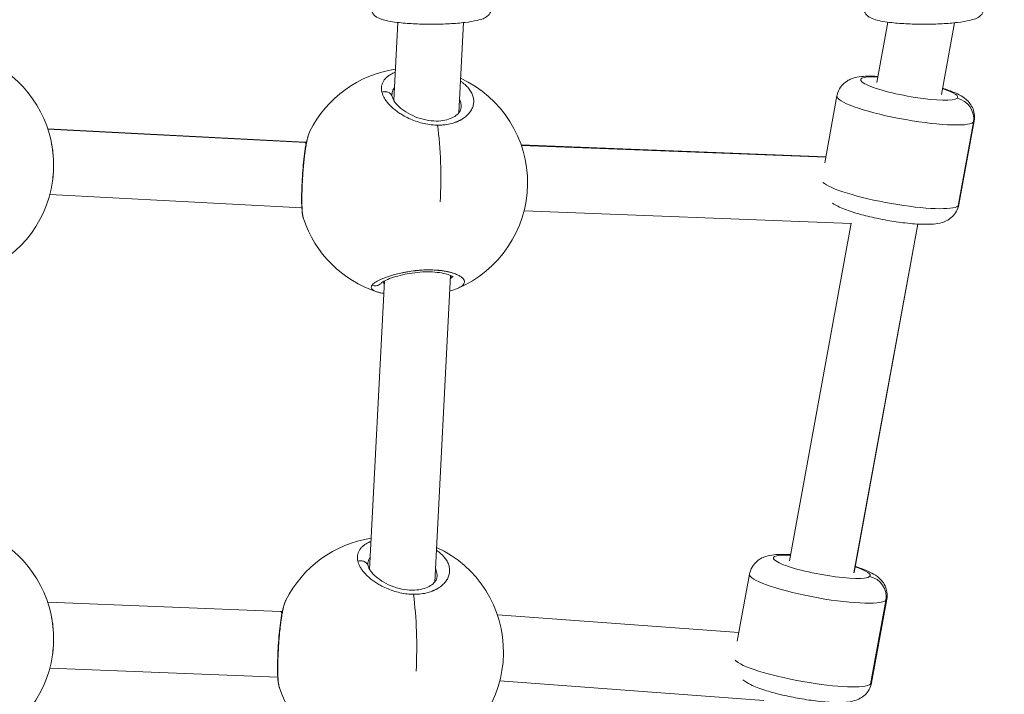
# Model space of a CAD drawing. Units: millimetres. Extents: x -363 to 20740, y 68 to 4504.
# Drawn here: x 2965 to 3205, y 1457 to 1621 of the extents above; entities that cross this region are included whole.
import ezdxf

# ---------------------------------------------------------------- set-up
doc = ezdxf.new("R2010")
doc.units = ezdxf.units.MM
doc.styles.get("Standard").update_dxf_attribs({"font": 'arial.ttf'})
doc.dimstyles.new('ISO-25', dxfattribs={"dimtxt": 2.5, "dimasz": 2.5, "dimexe": 1.25, "dimexo": 0.625, "dimtad": 1, "dimtxsty": 'Standard', "dimcen": 2.5, "dimadec": 0, "dimazin": 0, "dimtfac": 1, "dimtmove": 0, "dimatfit": 3, "dimfxl": 1, "dimarcsym": 0})

# ---------------------------------------------------------------- blocks, each defined once
blk = doc.blocks.new('*D3')
at = {"color": 0, "lineweight": -2, "transparency": 16777216}
for p, q in [((20.05, 4181.01), (20.05, 4242.26)), ((5870.22, 4181.01), (5870.22, 4242.26)), ((140.05, 4241.01), (5750.22, 4241.01))]:
    blk.add_line(p, q, dxfattribs=at)
at = {"color": 0, "transparency": 16777216}
for points in [[(140.05, 4261.01), (140.05, 4221.01), (20.05, 4241.01)], [(5750.22, 4261.01), (5750.22, 4221.01), (5870.22, 4241.01)]]:
    blk.add_solid(points, dxfattribs=at)
at = {"layer": 'Defpoints', "color": 0, "transparency": 16777216}
for p in [(5870.22, 4241.01), (20.05, 748.67), (5870.22, 748.67)]:
    blk.add_point(p, dxfattribs=at)
at = {"color": 0, "transparency": 16777216, "insert": (2945.14, 4373.12), "char_height": 200, "attachment_point": 5}
blk.add_mtext('585', dxfattribs=at)
blk = doc.blocks.new('*D4')
at = {"color": 0, "lineweight": -2, "transparency": 16777216}
for p, q in [((-39.82, 4148.46), (-101.07, 4148.46)), ((-99.82, 4028.46), (-99.82, 447.47)), ((-39.82, 327.47), (-101.07, 327.47))]:
    blk.add_line(p, q, dxfattribs=at)
at = {"color": 0, "transparency": 16777216}
for points in [[(-119.82, 4028.46), (-79.82, 4028.46), (-99.82, 4148.46)], [(-119.82, 447.47), (-79.82, 447.47), (-99.82, 327.47)]]:
    blk.add_solid(points, dxfattribs=at)
at = {"layer": 'Defpoints', "color": 0, "transparency": 16777216}
for p in [(2945.13, 4148.46), (-99.82, 327.47), (3945.14, 327.47)]:
    blk.add_point(p, dxfattribs=at)
at = {"color": 0, "transparency": 16777216, "insert": (-232.01, 2237.97), "char_height": 200, "attachment_point": 5, "rotation": 90}
blk.add_mtext('380', dxfattribs=at)

msp = doc.modelspace()

# ---------------------------------------------------------------- linework, layer by layer
at = {"color": 0, "linetype": 'Continuous', "lineweight": 0}
for p, q in [((3055.975, 1601.77), (3056.95, 1620.749)), ((3056.95, 1620.749), (3055.976, 1601.77)), ((3071.839, 1598.704), (3072.968, 1620.708)), ((3176.391, 1620.82), (3173.7, 1606.095)), ((3189.418, 1603.158), (3192.618, 1620.671)), ((3192.628, 1620.672), (3189.439, 1603.218)), ((3163.959, 1602.856), (3160.974, 1586.523)), ((3193.466, 1576.023), (3197.194, 1596.42)), ((3197.405, 1596.744), (3193.677, 1576.347)), ((3034.335, 1591.547), (2971.696, 1594.855)), ((2971.727, 1594.762), (3034.449, 1591.45)), ((3034.719, 1591.543), (3034.334, 1591.547)), ((3034.449, 1591.45), (3034.699, 1591.447)), ((3161.247, 1588.017), (3087.048, 1590.888)), ((3087.081, 1590.791), (3161.229, 1587.922)), ((3033.598, 1575.563), (2972.198, 1578.806)), ((3033.653, 1575.56), (3033.653, 1575.56)), ((3167.426, 1571.766), (3087.745, 1574.85)), ((3167.434, 1571.812), (3152.4, 1489.54)), ((3168.118, 1486.604), (3183.653, 1571.61)), ((3183.663, 1571.61), (3168.139, 1486.664)), ((3053.716, 1557.756), (3050.106, 1487.429)), ((3050.106, 1487.43), (3053.716, 1557.756)), ((3065.969, 1484.363), (3069.805, 1559.075)), ((3142.659, 1486.302), (3139.675, 1469.976)), ((3176.105, 1480.19), (3172.378, 1459.793)), ((3028.413, 1477.207), (2971.691, 1479.433)), ((3172.166, 1459.469), (3175.894, 1479.866)), ((3028.849, 1477.202), (3028.41, 1477.207)), ((3140.051, 1472.03), (3081.229, 1476.4)), ((3027.729, 1461.221), (2972.207, 1463.4)), ((3027.784, 1461.219), (3027.784, 1461.219)), ((3146.185, 1455.53), (3081.825, 1460.312))]:
    msp.add_line(p, q, dxfattribs=at)
for centre, start, end in [((2945.136, 1585.992), 12.21806, 73.39845), ((3060.597, 1581.704), 98.69105, 153.36401), ((3060.597, 1581.704), 292.90881, 65.35542), ((2945.136, 1585.992), 287.46304, 351.96441), ((3060.597, 1581.704), 198.21508, 251.88185), ((2945.136, 1470.554), 12.21806, 73.39845), ((3054.728, 1467.364), 98.69105, 153.36401), ((3054.728, 1467.364), 292.90881, 65.35542), ((2945.136, 1470.554), 287.46304, 351.96441), ((3054.728, 1467.364), 198.21508, 251.88185)]:
    msp.add_arc(centre, 28, start, end, dxfattribs=at)
at = {"color": 0, "linetype": 'Continuous', "lineweight": 0, "extrusion": (2.13685e-16, -2.59052e-16, -1)}
for centre in [(3181.569, 1604.656), (3160.269, 1488.102)]:
    msp.add_ellipse(centre, major_axis=(11.805, -2.157), ratio=0.1584216, start_param=0.1327385, end_param=3.9826613, dxfattribs=at)
at = {"color": 0, "linetype": 'Continuous', "lineweight": 0}
for centre, major_axis, ratio, start_param, end_param in [((3180.682, 1599.8), (-16.723, 3.056), 0.1584216, 0, 3.0088541), ((3060.597, 1581.704), (0.284, 27.999), 0.2447357, -1.7373797, -1.0442215), ((3180.682, 1599.8), (16.723, -3.056), 0.1584216, -0.1327385, 0), ((3159.382, 1483.246), (-16.723, 3.056), 0.1584216, 0, 3.0088541), ((3054.728, 1467.364), (0.284, 27.999), 0.2447357, -1.7373797, -1.0442215), ((3159.382, 1483.246), (16.723, -3.056), 0.1584216, -0.1327385, 0)]:
    msp.add_ellipse(centre, major_axis=major_axis, ratio=ratio, start_param=start_param, end_param=end_param, dxfattribs=at)
at = {"color": 0, "linetype": 'Continuous', "lineweight": 0, "extrusion": (2.17111e-16, -2.81557e-16, -1)}
for centre in [(3181.569, 1604.656), (3160.269, 1488.102)]:
    msp.add_ellipse(centre, major_axis=(11.805, -2.157), ratio=0.1584216, start_param=-0.8410687, end_param=0.1327385, dxfattribs=at)
at = {"color": 0, "linetype": 'Continuous', "lineweight": 0, "extrusion": (2.06317e-16, -2.20591e-16, -1)}
for centre in [(3192.337, 1597.414), (3171.037, 1480.86)]:
    msp.add_ellipse(centre, major_axis=(3.182, -3.857), ratio=0.9786858, start_param=-2.2605208, end_param=-0.6897245, dxfattribs=at)
at = {"color": 0, "linetype": 'Continuous', "lineweight": 0, "extrusion": (-2.85053e-16, -1.83473e-16, -1)}
for start_param, end_param in [(0.0020667, 0.1398668), (0.1398668, 0.1527612), (0.1527612, 0.4317778)]:
    msp.add_ellipse((3034.082, 1583.549), major_axis=(0.252, 7.998), ratio=0.097012, start_param=start_param, end_param=end_param, dxfattribs=at)
at = {"color": 0, "linetype": 'Continuous', "lineweight": 0, "extrusion": (2.15481e-16, -2.61229e-16, -1)}
for centre, end_param in [((3176.954, 1579.403), 2.9102687), ((3155.655, 1462.849), 2.9469416)]:
    msp.add_ellipse(centre, major_axis=(16.723, -3.056), ratio=0.1584216, start_param=0.1327385, end_param=end_param, dxfattribs=at)
at = {"color": 0, "linetype": 'Continuous', "lineweight": 0, "extrusion": (2.47507e-16, -4.52307e-17, -1)}
for centre in [(3176.954, 1579.403), (3155.655, 1462.849)]:
    msp.add_ellipse(centre, major_axis=(16.723, -3.056), ratio=0.1584216, start_param=0, end_param=0.1327385, dxfattribs=at)
at = {"color": 0, "linetype": 'Continuous', "lineweight": 0, "extrusion": (5.06298e-16, -2.21684e-16, -1)}
for start_param, end_param in [(3.1438532, 3.2970795), (-2.9861058, -2.8008431)]:
    msp.add_ellipse((3028.212, 1469.208), major_axis=(-0.198, -7.998), ratio=0.1555596, start_param=start_param, end_param=end_param, dxfattribs=at)
at = {"color": 0, "linetype": 'Continuous', "lineweight": 0}
for points, knots in [([(3050.536, 1624.173), (3050.536, 1623.862), (3050.605, 1623.555), (3050.828, 1623.011), (3050.986, 1622.787), (3051.366, 1622.356), (3051.588, 1622.193), (3052.314, 1621.735), (3052.803, 1621.568), (3054.432, 1621.101), (3055.761, 1620.879), (3058.537, 1620.572), (3059.861, 1620.472), (3062.609, 1620.345), (3064.028, 1620.315), (3066.849, 1620.325), (3068.25, 1620.364), (3070.914, 1620.508), (3072.175, 1620.612), (3074.471, 1620.886), (3075.493, 1621.055), (3077.377, 1621.508), (3078.124, 1621.577), (3079.163, 1622.639), (3079.291, 1622.794), (3079.569, 1623.261), (3079.704, 1623.625), (3079.734, 1624.071), (3079.736, 1624.122), (3079.736, 1624.173)], [1.5707963, 1.5707963, 1.5707963, 1.5707963, 1.631284, 1.631284, 1.6998011, 1.6998011, 1.8000272, 1.8000272, 2.0450746, 2.0450746, 2.4972713, 2.4972713, 2.8362457, 2.8362457, 3.1653648, 3.1653648, 3.4926801, 3.4926801, 3.8224605, 3.8224605, 4.1636242, 4.1636242, 4.569551, 4.569551, 4.6251265, 4.6251265, 4.7025056, 4.7025056, 4.712389, 4.712389, 4.712389, 4.712389]), ([(3170.536, 1624.173), (3170.536, 1623.862), (3170.605, 1623.555), (3170.828, 1623.011), (3170.986, 1622.787), (3171.366, 1622.356), (3171.588, 1622.193), (3172.314, 1621.735), (3172.803, 1621.568), (3174.432, 1621.101), (3175.761, 1620.879), (3178.537, 1620.572), (3179.861, 1620.472), (3182.609, 1620.345), (3184.028, 1620.315), (3186.849, 1620.325), (3188.25, 1620.364), (3190.914, 1620.508), (3192.175, 1620.612), (3194.471, 1620.886), (3195.493, 1621.055), (3197.377, 1621.508), (3198.124, 1621.577), (3199.163, 1622.639), (3199.291, 1622.794), (3199.569, 1623.261), (3199.704, 1623.625), (3199.734, 1624.071), (3199.736, 1624.122), (3199.736, 1624.173)], [1.5707963, 1.5707963, 1.5707963, 1.5707963, 1.631284, 1.631284, 1.6998011, 1.6998011, 1.8000272, 1.8000272, 2.0450746, 2.0450746, 2.4972713, 2.4972713, 2.8362457, 2.8362457, 3.1653648, 3.1653648, 3.4926801, 3.4926801, 3.8224605, 3.8224605, 4.1636242, 4.1636242, 4.569551, 4.569551, 4.6251265, 4.6251265, 4.7025056, 4.7025056, 4.712389, 4.712389, 4.712389, 4.712389]), ([(3056.326, 1608.608), (3056.209, 1608.562), (3055.944, 1608.453), (3055.556, 1608.268), (3055.03, 1607.978), (3054.624, 1607.696), (3054.317, 1607.438), (3054.124, 1607.261), (3053.816, 1606.942), (3053.46, 1606.458), (3053.166, 1605.832), (3053.009, 1605.175), (3052.984, 1604.488), (3053.056, 1604.015), (3053.112, 1603.776)], [-7.9464179, -7.9464179, -7.9464179, -7.9464179, -7.5820536, -7.1081753, -6.6342969, -5.6865402, -5.449601, -5.2126619, -4.7387835, -3.7910268, -2.8432701, -1.8955134, -0.9477567, -0.0000152, -0.0000152, -0.0000152, -0.0000152]), ([(3173.973, 1607.593), (3173.879, 1607.599), (3173.785, 1607.604), (3172.334, 1607.678), (3171.129, 1607.682), (3169.206, 1607.484), (3168.484, 1607.395), (3167.178, 1606.879), (3166.836, 1606.722), (3165.956, 1606.169), (3165.366, 1605.714), (3164.489, 1604.455), (3164.185, 1603.83), (3163.997, 1603.05), (3163.976, 1602.953), (3163.959, 1602.856)], [2.3665625, 2.3665625, 2.3665625, 2.3665625, 2.39288688, 2.39288688, 2.77605708, 2.77605708, 3.02519414, 3.02519414, 3.10305946, 3.10305946, 3.20218651, 3.20218651, 3.26545316, 3.26545316, 3.2743312, 3.2743312, 3.2743312, 3.2743312]), ([(3055.544, 1603.126), (3055.548, 1603.21), (3055.573, 1603.493), (3055.672, 1603.958), (3055.875, 1604.454), (3056.052, 1604.747), (3056.134, 1604.866)], [1.4958246, 1.4958246, 1.4958246, 1.4958246, 1.8955134, 2.8432701, 3.7910268, 4.4656782, 4.4656782, 4.4656782, 4.4656782]), ([(3066.664, 1595.715), (3066.729, 1595.715), (3066.937, 1595.714), (3067.286, 1595.72), (3067.709, 1595.741), (3068.543, 1595.807), (3069.735, 1595.999), (3070.756, 1596.308), (3071.317, 1596.527), (3071.482, 1596.595), (3071.644, 1596.665), (3071.856, 1596.762), (3072.062, 1596.862), (3072.261, 1596.967), (3072.747, 1597.235), (3073.495, 1597.739), (3074.34, 1598.556), (3074.955, 1599.435), (3075.347, 1600.369), (3075.506, 1601.339), (3075.435, 1602.311), (3075.132, 1603.291), (3074.596, 1604.254), (3073.847, 1605.17), (3073.025, 1605.913), (3072.448, 1606.335), (3072.238, 1606.478)], [-39.0015872, -39.0015872, -39.0015872, -39.0015872, -38.8580248, -38.5421059, -38.226187, -37.9102681, -36.6465925, -35.3829169, -35.2249575, -35.066998, -34.9090386, -34.7510791, -34.4351602, -34.2772008, -34.1192413, -32.8555657, -31.5918901, -30.3282145, -29.0645389, -27.8008633, -26.5371877, -25.2735121, -24.0098365, -22.7461609, -21.4824853, -20.807602, -20.807602, -20.807602, -20.807602]), ([(3053.112, 1603.776), (3053.29, 1603.831), (3053.567, 1603.882), (3054.121, 1603.886), (3054.652, 1603.757), (3055.149, 1603.434), (3055.448, 1603.075), (3055.56, 1602.799), (3055.593, 1602.663)], [0, 0, 0, 0, 0.14285714, 0.21428571, 0.42857143, 0.57142857, 0.71428571, 0.84319693, 0.84319693, 0.84319693, 0.84319693]), ([(3053.112, 1603.776), (3053.141, 1603.657), (3053.208, 1603.417), (3053.341, 1603.053), (3053.506, 1602.685), (3053.767, 1602.193), (3054.17, 1601.576), (3054.764, 1600.847), (3055.469, 1600.128), (3056.284, 1599.424), (3057.198, 1598.751), (3058.305, 1598.051), (3059.652, 1597.344), (3061.254, 1596.686), (3062.932, 1596.176), (3064.694, 1595.831), (3065.864, 1595.734), (3066.456, 1595.719), (3066.492, 1595.718), (3066.555, 1595.717), (3066.615, 1595.716), (3066.657, 1595.715), (3066.664, 1595.715)], [-53.0743678, -53.0743678, -53.0743678, -53.0743678, -52.600497, -52.1266187, -51.6527403, -51.178862, -50.2311053, -49.2833485, -48.3355918, -47.3878351, -46.4400784, -45.4923217, -44.2286461, -42.9649705, -41.7012949, -40.4376193, -39.1739437, -39.1541988, -39.1344539, -39.094964, -39.0159843, -39.0015872, -39.0015872, -39.0015872, -39.0015872]), ([(3055.544, 1603.126), (3055.537, 1602.995), (3055.549, 1602.845), (3055.676, 1602.312), (3055.891, 1601.841), (3056.586, 1600.897), (3057.025, 1600.426), (3058.099, 1599.509), (3058.746, 1599.051), (3060.193, 1598.22), (3061.01, 1597.837), (3062.702, 1597.233), (3063.596, 1597), (3065.308, 1596.734), (3066.149, 1596.689), (3067.635, 1596.764), (3068.308, 1596.87), (3069.507, 1597.187), (3070.045, 1597.404), (3070.981, 1597.909), (3071.37, 1598.209), (3071.966, 1598.819), (3072.16, 1599.13), (3072.356, 1599.622), (3072.397, 1599.816), (3072.407, 1600.017)], [0, 0, 0, 0, 1.7065659, 1.7065659, 4.9925978, 4.9925978, 7.793688, 7.793688, 10.6051502, 10.6051502, 13.4163263, 13.4163263, 16.1156694, 16.1156694, 18.6292167, 18.6292167, 20.9028027, 20.9028027, 23.2211049, 23.2211049, 25.7610797, 25.7610797, 28.4946884, 28.4946884, 30.5027019, 30.5027019, 30.5027019, 30.5027019]), ([(3197.405, 1596.744), (3197.513, 1597.334), (3197.513, 1597.939), (3197.346, 1599.071), (3197.169, 1599.582), (3196.72, 1600.533), (3196.439, 1600.925), (3195.8, 1601.689), (3195.454, 1601.987), (3194.484, 1602.739), (3193.914, 1603.046), (3192.45, 1603.759), (3191.53, 1604.114), (3190.245, 1604.547), (3189.982, 1604.633), (3189.713, 1604.717)], [0.13273855, 0.13273855, 0.13273855, 0.13273855, 0.18651758, 0.18651758, 0.24570476, 0.24570476, 0.32104033, 0.32104033, 0.42928766, 0.42928766, 0.64797186, 0.64797186, 0.96213112, 0.96213112, 1.04050725, 1.04050725, 1.04050725, 1.04050725]), ([(3072.012, 1602.071), (3072.058, 1601.965), (3072.132, 1601.781), (3072.194, 1601.595), (3072.218, 1601.516)], [24.80094515, 24.80094515, 24.80094515, 24.80094515, 25.27351208, 25.62386526, 25.62386526, 25.62386526, 25.62386526]), ([(3072.218, 1601.516), (3072.281, 1601.309), (3072.394, 1600.815), (3072.422, 1600.316), (3072.407, 1600.024), (3072.407, 1600.017)], [25.6238653, 25.6238653, 25.6238653, 25.6238653, 26.5371877, 27.8008633, 27.8332609, 27.8332609, 27.8332609, 27.8332609]), ([(3034, 1572.952), (3033.803, 1573.55), (3033.712, 1574.18), (3033.578, 1575.696), (3033.544, 1576.575), (3033.533, 1578.412), (3033.549, 1579.36), (3033.615, 1581.272), (3033.664, 1582.25), (3033.789, 1584.176), (3033.865, 1585.142), (3034.04, 1586.995), (3034.141, 1587.898), (3034.366, 1589.587), (3034.492, 1590.383), (3034.772, 1591.836), (3034.928, 1592.494), (3035.24, 1593.503), (3035.385, 1593.891), (3035.568, 1594.257)], [0, 0, 0, 0, 3.7147491, 3.7147491, 7.2952849, 7.2952849, 10.4049431, 10.4049431, 13.3274905, 13.3274905, 16.1973509, 16.1973509, 19.0847719, 19.0847719, 22.0456966, 22.0456966, 25.148697, 25.148697, 27.4915175, 27.4915175, 27.4915175, 27.4915175]), ([(3034, 1572.952), (3033.989, 1572.984), (3033.979, 1573.018), (3033.943, 1573.14), (3033.92, 1573.233), (3033.874, 1573.439), (3033.853, 1573.552), (3033.826, 1573.713), (3033.819, 1573.755), (3033.794, 1573.92), (3033.776, 1574.051), (3033.744, 1574.326), (3033.729, 1574.47), (3033.706, 1574.727), (3033.697, 1574.837), (3033.679, 1575.092), (3033.67, 1575.238), (3033.654, 1575.531), (3033.647, 1575.677), (3033.635, 1575.989), (3033.629, 1576.154), (3033.621, 1576.496), (3033.617, 1576.672), (3033.613, 1576.96), (3033.612, 1577.068), (3033.609, 1577.452), (3033.609, 1577.735), (3033.613, 1578.243), (3033.615, 1578.463), (3033.622, 1578.877), (3033.626, 1579.069), (3033.633, 1579.339), (3033.635, 1579.415), (3033.642, 1579.684), (3033.648, 1579.879), (3033.657, 1580.159), (3033.66, 1580.243), (3033.67, 1580.516), (3033.678, 1580.707), (3033.694, 1581.091), (3033.703, 1581.283), (3033.717, 1581.581), (3033.722, 1581.686), (3033.732, 1581.879), (3033.737, 1581.968), (3033.756, 1582.319), (3033.771, 1582.581), (3033.803, 1583.105), (3033.82, 1583.367), (3033.842, 1583.693), (3033.847, 1583.756), (3033.867, 1584.041), (3033.883, 1584.265), (3033.918, 1584.709), (3033.935, 1584.93), (3033.966, 1585.294), (3033.978, 1585.436), (3034.014, 1585.849), (3034.039, 1586.116), (3034.091, 1586.653), (3034.118, 1586.922), (3034.149, 1587.216), (3034.152, 1587.244), (3034.185, 1587.547), (3034.215, 1587.818), (3034.27, 1588.279), (3034.294, 1588.47), (3034.327, 1588.729), (3034.336, 1588.8), (3034.386, 1589.186), (3034.429, 1589.492), (3034.5, 1589.972), (3034.528, 1590.153), (3034.594, 1590.565), (3034.633, 1590.792), (3034.71, 1591.221), (3034.748, 1591.423), (3034.818, 1591.774), (3034.85, 1591.924), (3034.914, 1592.215), (3034.946, 1592.354), (3034.998, 1592.568), (3035.017, 1592.645), (3035.076, 1592.87), (3035.115, 1593.013), (3035.194, 1593.284), (3035.235, 1593.413), (3035.284, 1593.56), (3035.293, 1593.585), (3035.343, 1593.728), (3035.385, 1593.841), (3035.47, 1594.048), (3035.513, 1594.143), (3035.56, 1594.24), (3035.564, 1594.248), (3035.569, 1594.257)], [3.5583516, 3.5583516, 3.5583516, 3.5583516, 3.7910268, 3.7910268, 4.353903, 4.353903, 4.9299487, 4.9299487, 5.1233517, 5.1233517, 5.6865402, 5.6865402, 6.2405208, 6.2405208, 6.6342969, 6.6342969, 7.1236888, 7.1236888, 7.5820536, 7.5820536, 8.0676676, 8.0676676, 8.5576842, 8.5576842, 8.8457292, 8.8457292, 9.5706639, 9.5706639, 10.1094048, 10.1094048, 10.5649731, 10.5649731, 10.7412426, 10.7412426, 11.1853333, 11.1853333, 11.3730804, 11.3730804, 11.7947238, 11.7947238, 12.215497, 12.215497, 12.443393, 12.443393, 12.636756, 12.636756, 13.2021361, 13.2021361, 13.7658984, 13.7658984, 13.9004316, 13.9004316, 14.3782371, 14.3782371, 14.8537743, 14.8537743, 15.1641072, 15.1641072, 15.7549315, 15.7549315, 16.3632604, 16.3632604, 16.4277828, 16.4277828, 17.0596207, 17.0596207, 17.5177158, 17.5177158, 17.6914585, 17.6914585, 18.4692428, 18.4692428, 18.9551341, 18.9551341, 19.6031035, 19.6031035, 20.2188097, 20.2188097, 20.7100195, 20.7100195, 21.19574, 21.19574, 21.4824853, 21.4824853, 22.0515544, 22.0515544, 22.628604, 22.628604, 22.7461609, 22.7461609, 23.3269575, 23.3269575, 23.9003183, 23.9003183, 23.9576858, 23.9576858, 23.9576858, 23.9576858]), ([(2972.502, 1591.918), (2972.541, 1591.734), (2972.579, 1591.548), (2972.622, 1591.325), (2972.629, 1591.29), (2972.635, 1591.256), (2972.694, 1590.941), (2972.748, 1590.618), (2972.831, 1590.058), (2972.863, 1589.823), (2972.918, 1589.37), (2972.942, 1589.153), (2972.986, 1588.717), (2973.005, 1588.497), (2973.04, 1588.049), (2973.055, 1587.821), (2973.08, 1587.38), (2973.089, 1587.169), (2973.103, 1586.763), (2973.108, 1586.569), (2973.114, 1586.197), (2973.115, 1586.019), (2973.115, 1585.771), (2973.115, 1585.701), (2973.112, 1585.401), (2973.108, 1585.173), (2973.094, 1584.735), (2973.085, 1584.526), (2973.058, 1584.022), (2973.038, 1583.729), (2972.992, 1583.183), (2972.967, 1582.93), (2972.915, 1582.477), (2972.889, 1582.276), (2972.861, 1582.078)], [36.1198766, 36.1198766, 36.1198766, 36.1198766, 36.5655633, 36.5655633, 36.6465925, 36.6465925, 36.6465925, 37.3865407, 37.3865407, 37.9102681, 37.9102681, 38.3841465, 38.3841465, 38.8580248, 38.8580248, 39.3510603, 39.3510603, 39.8057815, 39.8057815, 40.2210548, 40.2210548, 40.6017574, 40.6017574, 40.7535382, 40.7535382, 41.2452921, 41.2452921, 41.7012949, 41.7012949, 42.3551976, 42.3551976, 42.9376203, 42.9376203, 43.4116505, 43.4116505, 43.4116505, 43.4116505]), ([(2972.503, 1591.91), (2972.706, 1590.973), (2972.862, 1589.966), (2973.065, 1587.937), (2973.117, 1586.899), (2973.116, 1584.886), (2973.066, 1583.893), (2972.941, 1582.692), (2972.91, 1582.432), (2972.875, 1582.177)], [0, 0, 0, 0, 3.1326319, 3.1326319, 6.1969253, 6.1969253, 9.1977727, 9.1977727, 10.0389052, 10.0389052, 10.0389052, 10.0389052]), ([(3193.677, 1576.347), (3193.569, 1575.757), (3193.356, 1575.191), (3192.799, 1574.191), (3192.453, 1573.776), (3191.697, 1573.045), (3191.296, 1572.778), (3190.427, 1572.289), (3189.998, 1572.132), (3188.825, 1571.773), (3188.183, 1571.687), (3186.562, 1571.537), (3185.576, 1571.53), (3183.124, 1571.62), (3181.613, 1571.752), (3178.614, 1572.125), (3177.15, 1572.351), (3174.265, 1572.879), (3172.845, 1573.179), (3170.123, 1573.837), (3168.827, 1574.195), (3166.36, 1574.987), (3165.231, 1575.409), (3163.756, 1576.147), (3163.339, 1576.378), (3162.897, 1576.681)], [6.1504468, 6.1504468, 6.1504468, 6.1504468, 6.2042258, 6.2042258, 6.263413, 6.263413, 6.3387485, 6.3387485, 6.4469959, 6.4469959, 6.6656801, 6.6656801, 6.9798393, 6.9798393, 7.375513, 7.375513, 7.7228628, 7.7228628, 8.0634036, 8.0634036, 8.4105951, 8.4105951, 8.7937653, 8.7937653, 8.9501937, 8.9501937, 8.9501937, 8.9501937]), ([(3071.495, 1555.912), (3071.712, 1556.003), (3071.909, 1556.098), (3072.087, 1556.195), (3072.326, 1556.327), (3072.528, 1556.463), (3072.691, 1556.602), (3072.855, 1556.741), (3072.98, 1556.883), (3073.068, 1557.029), (3073.155, 1557.175), (3073.205, 1557.324), (3073.216, 1557.475), (3073.227, 1557.626), (3073.198, 1557.779), (3073.132, 1557.931), (3073.065, 1558.083), (3072.96, 1558.234), (3072.817, 1558.385), (3072.673, 1558.536), (3072.49, 1558.686), (3072.268, 1558.832), (3072.047, 1558.978), (3071.787, 1559.12), (3071.493, 1559.255), (3071.345, 1559.323), (3071.189, 1559.389), (3071.023, 1559.453), (3070.858, 1559.517), (3070.682, 1559.579), (3070.497, 1559.64), (3070.405, 1559.67), (3070.31, 1559.699), (3070.214, 1559.728), (3070.117, 1559.757), (3070.018, 1559.785), (3069.917, 1559.813), (3069.815, 1559.841), (3069.712, 1559.868), (3069.607, 1559.894), (3069.501, 1559.92), (3069.394, 1559.946), (3069.284, 1559.97), (3069.248, 1559.978), (3069.211, 1559.987), (3069.174, 1559.995), (3069.138, 1560.003), (3069.101, 1560.011), (3069.063, 1560.018), (3068.989, 1560.034), (3068.913, 1560.05), (3068.837, 1560.064), (3068.685, 1560.094), (3068.529, 1560.123), (3068.37, 1560.149), (3068.291, 1560.163), (3068.211, 1560.176), (3068.131, 1560.188), (3068.05, 1560.201), (3067.968, 1560.213), (3067.885, 1560.225), (3067.803, 1560.236), (3067.719, 1560.248), (3067.635, 1560.259), (3067.551, 1560.27), (3067.466, 1560.28), (3067.38, 1560.29), (3067.294, 1560.3), (3067.208, 1560.31), (3067.121, 1560.319), (3067.033, 1560.328), (3066.945, 1560.337), (3066.857, 1560.345), (3066.768, 1560.353), (3066.679, 1560.361), (3066.589, 1560.368), (3066.544, 1560.371), (3066.499, 1560.375), (3066.453, 1560.378), (3066.408, 1560.382), (3066.363, 1560.385), (3066.317, 1560.388), (3065.77, 1560.426), (3065.207, 1560.445), (3064.632, 1560.446), (3064.058, 1560.447), (3063.472, 1560.43), (3062.881, 1560.395), (3062.807, 1560.391), (3062.733, 1560.386), (3062.659, 1560.381), (3062.586, 1560.376), (3062.512, 1560.371), (3062.438, 1560.366), (3062.29, 1560.355), (3062.142, 1560.343), (3061.995, 1560.33), (3061.921, 1560.323), (3061.847, 1560.317), (3061.774, 1560.31), (3061.737, 1560.306), (3061.7, 1560.303), (3061.664, 1560.299), (3061.627, 1560.295), (3061.59, 1560.292), (3061.554, 1560.288), (3061.517, 1560.284), (3061.48, 1560.28), (3061.444, 1560.277), (3061.407, 1560.273), (3061.37, 1560.269), (3061.334, 1560.265), (3061.316, 1560.263), (3061.297, 1560.261), (3061.279, 1560.259), (3061.261, 1560.257), (3061.243, 1560.255), (3061.225, 1560.253), (3061.206, 1560.251), (3061.188, 1560.249), (3061.17, 1560.247), (3061.161, 1560.245), (3061.152, 1560.244), (3061.143, 1560.243), (3061.138, 1560.243), (3061.133, 1560.242), (3061.129, 1560.242), (3061.124, 1560.241), (3061.12, 1560.241), (3061.115, 1560.24), (3060.534, 1560.173), (3059.958, 1560.091), (3059.395, 1559.996), (3059.114, 1559.949), (3058.835, 1559.898), (3058.561, 1559.845), (3058.287, 1559.792), (3058.017, 1559.736), (3057.753, 1559.679), (3057.225, 1559.563), (3056.72, 1559.439), (3056.235, 1559.309), (3056.054, 1559.26), (3055.875, 1559.21), (3055.7, 1559.159), (3055.524, 1559.108), (3055.352, 1559.057), (3055.184, 1559.005), (3055.016, 1558.952), (3054.851, 1558.9), (3054.691, 1558.846), (3054.53, 1558.793), (3054.373, 1558.739), (3054.221, 1558.685), (3053.916, 1558.577), (3053.629, 1558.468), (3053.358, 1558.358), (3053.088, 1558.248), (3052.835, 1558.137), (3052.599, 1558.026), (3052.364, 1557.915), (3052.146, 1557.804), (3051.948, 1557.693), (3051.75, 1557.583), (3051.572, 1557.473), (3051.413, 1557.364), (3051.254, 1557.255), (3051.114, 1557.147), (3050.996, 1557.04), (3050.877, 1556.933), (3050.78, 1556.828), (3050.704, 1556.725)], [-30.0027925, -30.0027925, -30.0027925, -30.0027925, -29.0645389, -29.0645389, -29.0645389, -27.8008633, -27.8008633, -27.8008633, -26.5371877, -26.5371877, -26.5371877, -25.2735121, -25.2735121, -25.2735121, -24.0098365, -24.0098365, -24.0098365, -22.7461609, -22.7461609, -22.7461609, -21.4824853, -21.4824853, -21.4824853, -20.2188097, -20.2188097, -20.2188097, -19.5869719, -19.5869719, -19.5869719, -18.9551341, -18.9551341, -18.9551341, -18.6392152, -18.6392152, -18.6392152, -18.3232963, -18.3232963, -18.3232963, -18.0073774, -18.0073774, -18.0073774, -17.6914585, -17.6914585, -17.6914585, -17.5861522, -17.5861522, -17.5861522, -17.4808459, -17.4808459, -17.4808459, -17.2702333, -17.2702333, -17.2702333, -16.8490081, -16.8490081, -16.8490081, -16.6383954, -16.6383954, -16.6383954, -16.4277828, -16.4277828, -16.4277828, -16.2171702, -16.2171702, -16.2171702, -16.0065576, -16.0065576, -16.0065576, -15.795945, -15.795945, -15.795945, -15.5853324, -15.5853324, -15.5853324, -15.3747198, -15.3747198, -15.3747198, -15.2694135, -15.2694135, -15.2694135, -15.1641072, -15.1641072, -15.1641072, -13.9004316, -13.9004316, -13.9004316, -12.636756, -12.636756, -12.636756, -12.4787966, -12.4787966, -12.4787966, -12.3208371, -12.3208371, -12.3208371, -12.0049182, -12.0049182, -12.0049182, -11.8469588, -11.8469588, -11.8469588, -11.7679791, -11.7679791, -11.7679791, -11.6889993, -11.6889993, -11.6889993, -11.6100196, -11.6100196, -11.6100196, -11.5310399, -11.5310399, -11.5310399, -11.49155, -11.49155, -11.49155, -11.4520602, -11.4520602, -11.4520602, -11.4125703, -11.4125703, -11.4125703, -11.3928254, -11.3928254, -11.3928254, -11.3829529, -11.3829529, -11.3829529, -11.3730804, -11.3730804, -11.3730804, -10.1094048, -10.1094048, -10.1094048, -9.477567, -9.477567, -9.477567, -8.8457292, -8.8457292, -8.8457292, -7.5820536, -7.5820536, -7.5820536, -7.1081753, -7.1081753, -7.1081753, -6.6342969, -6.6342969, -6.6342969, -6.1604186, -6.1604186, -6.1604186, -5.6865402, -5.6865402, -5.6865402, -4.7387835, -4.7387835, -4.7387835, -3.7910268, -3.7910268, -3.7910268, -2.8432701, -2.8432701, -2.8432701, -1.8955134, -1.8955134, -1.8955134, -0.9477567, -0.9477567, -0.9477567, 0.0001162, 0.0001162, 0.0001162, 0.0001162]), ([(3070.497, 1558.67), (3070.497, 1558.67), (3070.458, 1558.71), (3070.27, 1558.842), (3070.076, 1558.955), (3069.496, 1559.211), (3069.069, 1559.361), (3068.001, 1559.634), (3067.331, 1559.759), (3065.866, 1559.924), (3065.056, 1559.967), (3063.418, 1559.962), (3062.574, 1559.917), (3060.913, 1559.751), (3060.079, 1559.629), (3058.471, 1559.33), (3057.687, 1559.147), (3056.228, 1558.748), (3055.548, 1558.527), (3054.381, 1558.083), (3053.886, 1557.855), (3053.373, 1557.568), (3053.24, 1557.483), (3053.051, 1557.347), (3053, 1557.296), (3053, 1557.296)], [3.0934371, 3.0934371, 3.0934371, 3.0934371, 4.4624, 4.4624, 6.3798943, 6.3798943, 8.7509964, 8.7509964, 11.3516131, 11.3516131, 13.9114078, 13.9114078, 16.3956491, 16.3956491, 18.9300583, 18.9300583, 21.5963725, 21.5963725, 24.4178355, 24.4178355, 27.3205836, 27.3205836, 28.7058212, 28.7058212, 30.1658908, 30.1658908, 30.1658908, 30.1658908]), ([(3050.704, 1556.725), (3050.876, 1556.653), (3051.147, 1556.58), (3051.699, 1556.547), (3052.242, 1556.668), (3052.725, 1556.983), (3052.931, 1557.204), (3053.005, 1557.301)], [0.00000271, 0.00000271, 0.00000271, 0.00000271, 0.14285714, 0.21428571, 0.42857143, 0.57142857, 0.66930676, 0.66930676, 0.66930676, 0.66930676]), ([(3053.682, 1557.088), (3053.607, 1557.148), (3053.456, 1557.29), (3053.355, 1557.44), (3053.313, 1557.527)], [48.5943333, 48.5943333, 48.5943333, 48.5943333, 49.2833485, 50.167359, 50.167359, 50.167359, 50.167359]), ([(3070.011, 1558.528), (3069.98, 1558.485), (3069.904, 1558.39), (3069.815, 1558.295), (3069.762, 1558.243)], [27.43414383, 27.43414383, 27.43414383, 27.43414383, 27.80086328, 28.26056448, 28.26056448, 28.26056448, 28.26056448]), ([(3070.211, 1558.871), (3070.207, 1558.863), (3070.156, 1558.746), (3070.088, 1558.632), (3070.011, 1558.528)], [26.46469546, 26.46469546, 26.46469546, 26.46469546, 26.53718768, 27.43414383, 27.43414383, 27.43414383, 27.43414383]), ([(3050.704, 1556.725), (3050.667, 1556.673), (3050.634, 1556.622), (3050.607, 1556.571), (3050.58, 1556.52), (3050.558, 1556.47), (3050.542, 1556.42), (3050.509, 1556.32), (3050.499, 1556.222), (3050.512, 1556.127), (3050.525, 1556.032), (3050.561, 1555.939), (3050.62, 1555.85), (3050.679, 1555.761), (3050.76, 1555.675), (3050.865, 1555.592), (3051.075, 1555.426), (3051.379, 1555.271), (3051.773, 1555.132), (3051.819, 1555.116), (3051.867, 1555.1), (3051.915, 1555.084)], [-53.0742592, -53.0742592, -53.0742592, -53.0742592, -52.600497, -52.600497, -52.600497, -52.1266187, -52.1266187, -52.1266187, -51.178862, -51.178862, -51.178862, -50.2311053, -50.2311053, -50.2311053, -49.2833485, -49.2833485, -49.2833485, -47.3878351, -47.3878351, -47.3878351, -47.1665468, -47.1665468, -47.1665468, -47.1665468]), ([(3053.558, 1554.688), (3053.232, 1554.746), (3052.924, 1554.81), (3052.382, 1554.943), (3052.143, 1555.01), (3051.915, 1555.084)], [20.8001633, 20.8001633, 20.8001633, 20.8001633, 22.1959589, 22.1959589, 23.402855, 23.402855, 23.402855, 23.402855]), ([(3050.457, 1494.268), (3050.339, 1494.222), (3050.075, 1494.112), (3049.686, 1493.927), (3049.161, 1493.637), (3048.755, 1493.356), (3048.448, 1493.097), (3048.255, 1492.921), (3047.946, 1492.601), (3047.591, 1492.118), (3047.297, 1491.492), (3047.139, 1490.835), (3047.115, 1490.147), (3047.186, 1489.674), (3047.243, 1489.436)], [-7.9464179, -7.9464179, -7.9464179, -7.9464179, -7.5820536, -7.1081753, -6.6342969, -5.6865402, -5.449601, -5.2126619, -4.7387835, -3.7910268, -2.8432701, -1.8955134, -0.9477567, -0.0000152, -0.0000152, -0.0000152, -0.0000152]), ([(3060.795, 1481.375), (3060.86, 1481.374), (3061.068, 1481.373), (3061.417, 1481.38), (3061.839, 1481.4), (3062.673, 1481.467), (3063.865, 1481.659), (3064.887, 1481.968), (3065.447, 1482.186), (3065.612, 1482.254), (3065.775, 1482.325), (3065.987, 1482.421), (3066.192, 1482.522), (3066.392, 1482.627), (3066.878, 1482.895), (3067.625, 1483.399), (3068.471, 1484.215), (3069.085, 1485.094), (3069.477, 1486.029), (3069.637, 1486.999), (3069.565, 1487.971), (3069.263, 1488.951), (3068.727, 1489.913), (3067.977, 1490.83), (3067.155, 1491.572), (3066.578, 1491.995), (3066.369, 1492.138)], [-39.0015872, -39.0015872, -39.0015872, -39.0015872, -38.8580248, -38.5421059, -38.226187, -37.9102681, -36.6465925, -35.3829169, -35.2249575, -35.066998, -34.9090386, -34.7510791, -34.4351602, -34.2772008, -34.1192413, -32.8555657, -31.5918901, -30.3282145, -29.0645389, -27.8008633, -26.5371877, -25.2735121, -24.0098365, -22.7461609, -21.4824853, -20.807602, -20.807602, -20.807602, -20.807602]), ([(3049.675, 1488.785), (3049.679, 1488.87), (3049.704, 1489.152), (3049.802, 1489.617), (3050.006, 1490.113), (3050.183, 1490.407), (3050.265, 1490.526)], [1.4958246, 1.4958246, 1.4958246, 1.4958246, 1.8955134, 2.8432701, 3.7910268, 4.4656782, 4.4656782, 4.4656782, 4.4656782]), ([(3152.674, 1491.039), (3152.579, 1491.044), (3152.485, 1491.05), (3151.034, 1491.124), (3149.829, 1491.128), (3147.906, 1490.93), (3147.184, 1490.841), (3145.879, 1490.325), (3145.536, 1490.167), (3144.657, 1489.615), (3144.067, 1489.16), (3143.189, 1487.901), (3142.885, 1487.276), (3142.697, 1486.496), (3142.677, 1486.399), (3142.659, 1486.302)], [2.3665625, 2.3665625, 2.3665625, 2.3665625, 2.39288688, 2.39288688, 2.77605708, 2.77605708, 3.02519414, 3.02519414, 3.10305946, 3.10305946, 3.20218651, 3.20218651, 3.26545316, 3.26545316, 3.2743312, 3.2743312, 3.2743312, 3.2743312]), ([(3047.243, 1489.436), (3047.421, 1489.49), (3047.698, 1489.541), (3048.252, 1489.545), (3048.782, 1489.416), (3049.279, 1489.094), (3049.579, 1488.734), (3049.691, 1488.458), (3049.723, 1488.322)], [0, 0, 0, 0, 0.14285714, 0.21428571, 0.42857143, 0.57142857, 0.71428571, 0.84319693, 0.84319693, 0.84319693, 0.84319693]), ([(3047.243, 1489.436), (3047.271, 1489.317), (3047.339, 1489.077), (3047.472, 1488.712), (3047.637, 1488.345), (3047.898, 1487.853), (3048.301, 1487.235), (3048.894, 1486.506), (3049.6, 1485.787), (3050.414, 1485.084), (3051.329, 1484.41), (3052.436, 1483.711), (3053.783, 1483.003), (3055.384, 1482.346), (3057.063, 1481.836), (3058.824, 1481.491), (3059.994, 1481.393), (3060.587, 1481.378), (3060.623, 1481.378), (3060.685, 1481.376), (3060.746, 1481.375), (3060.788, 1481.375), (3060.795, 1481.375)], [-53.0743678, -53.0743678, -53.0743678, -53.0743678, -52.600497, -52.1266187, -51.6527403, -51.178862, -50.2311053, -49.2833485, -48.3355918, -47.3878351, -46.4400784, -45.4923217, -44.2286461, -42.9649705, -41.7012949, -40.4376193, -39.1739437, -39.1541988, -39.1344539, -39.094964, -39.0159843, -39.0015872, -39.0015872, -39.0015872, -39.0015872]), ([(3049.675, 1488.785), (3049.668, 1488.654), (3049.68, 1488.505), (3049.807, 1487.972), (3050.021, 1487.501), (3050.716, 1486.556), (3051.156, 1486.086), (3052.23, 1485.168), (3052.876, 1484.711), (3054.323, 1483.88), (3055.141, 1483.497), (3056.833, 1482.892), (3057.727, 1482.659), (3059.439, 1482.394), (3060.28, 1482.348), (3061.766, 1482.423), (3062.438, 1482.529), (3063.638, 1482.847), (3064.176, 1483.063), (3065.111, 1483.569), (3065.501, 1483.868), (3066.096, 1484.478), (3066.291, 1484.789), (3066.486, 1485.282), (3066.527, 1485.476), (3066.538, 1485.676)], [0, 0, 0, 0, 1.7065659, 1.7065659, 4.9925978, 4.9925978, 7.793688, 7.793688, 10.6051502, 10.6051502, 13.4163263, 13.4163263, 16.1156694, 16.1156694, 18.6292167, 18.6292167, 20.9028027, 20.9028027, 23.2211049, 23.2211049, 25.7610797, 25.7610797, 28.4946884, 28.4946884, 30.5027019, 30.5027019, 30.5027019, 30.5027019]), ([(3066.142, 1487.73), (3066.189, 1487.625), (3066.263, 1487.44), (3066.325, 1487.255), (3066.349, 1487.175)], [24.80094515, 24.80094515, 24.80094515, 24.80094515, 25.27351208, 25.62386526, 25.62386526, 25.62386526, 25.62386526]), ([(3176.105, 1480.19), (3176.213, 1480.78), (3176.214, 1481.385), (3176.046, 1482.516), (3175.869, 1483.027), (3175.421, 1483.979), (3175.14, 1484.37), (3174.5, 1485.135), (3174.154, 1485.433), (3173.184, 1486.185), (3172.614, 1486.492), (3171.15, 1487.205), (3170.231, 1487.56), (3168.945, 1487.993), (3168.682, 1488.078), (3168.413, 1488.163)], [0.13273855, 0.13273855, 0.13273855, 0.13273855, 0.18651758, 0.18651758, 0.24570476, 0.24570476, 0.32104033, 0.32104033, 0.42928766, 0.42928766, 0.64797186, 0.64797186, 0.96213112, 0.96213112, 1.04050725, 1.04050725, 1.04050725, 1.04050725]), ([(3066.349, 1487.175), (3066.412, 1486.969), (3066.525, 1486.475), (3066.552, 1485.976), (3066.538, 1485.683), (3066.538, 1485.676)], [25.6238653, 25.6238653, 25.6238653, 25.6238653, 26.5371877, 27.8008633, 27.8332609, 27.8332609, 27.8332609, 27.8332609]), ([(3028.13, 1458.612), (3027.934, 1459.21), (3027.843, 1459.839), (3027.708, 1461.355), (3027.675, 1462.235), (3027.664, 1464.072), (3027.68, 1465.019), (3027.746, 1466.932), (3027.795, 1467.91), (3027.919, 1469.836), (3027.995, 1470.802), (3028.171, 1472.655), (3028.272, 1473.558), (3028.496, 1475.247), (3028.622, 1476.042), (3028.902, 1477.495), (3029.058, 1478.154), (3029.371, 1479.162), (3029.516, 1479.551), (3029.699, 1479.916)], [0, 0, 0, 0, 3.7147491, 3.7147491, 7.2952849, 7.2952849, 10.4049431, 10.4049431, 13.3274905, 13.3274905, 16.1973509, 16.1973509, 19.0847719, 19.0847719, 22.0456966, 22.0456966, 25.148697, 25.148697, 27.4915175, 27.4915175, 27.4915175, 27.4915175]), ([(3028.131, 1458.611), (3028.12, 1458.644), (3028.109, 1458.678), (3028.074, 1458.799), (3028.05, 1458.893), (3028.005, 1459.099), (3027.983, 1459.211), (3027.956, 1459.373), (3027.949, 1459.414), (3027.924, 1459.58), (3027.907, 1459.711), (3027.874, 1459.986), (3027.86, 1460.129), (3027.837, 1460.387), (3027.828, 1460.497), (3027.81, 1460.752), (3027.8, 1460.898), (3027.785, 1461.191), (3027.778, 1461.337), (3027.765, 1461.648), (3027.76, 1461.813), (3027.751, 1462.155), (3027.748, 1462.332), (3027.744, 1462.619), (3027.743, 1462.727), (3027.74, 1463.111), (3027.74, 1463.395), (3027.743, 1463.902), (3027.746, 1464.123), (3027.753, 1464.536), (3027.757, 1464.728), (3027.763, 1464.999), (3027.765, 1465.075), (3027.773, 1465.343), (3027.778, 1465.538), (3027.788, 1465.819), (3027.791, 1465.903), (3027.801, 1466.176), (3027.808, 1466.367), (3027.825, 1466.75), (3027.833, 1466.943), (3027.848, 1467.241), (3027.853, 1467.345), (3027.863, 1467.539), (3027.867, 1467.628), (3027.886, 1467.978), (3027.901, 1468.24), (3027.934, 1468.765), (3027.951, 1469.027), (3027.973, 1469.352), (3027.977, 1469.415), (3027.997, 1469.701), (3028.014, 1469.924), (3028.048, 1470.369), (3028.066, 1470.59), (3028.096, 1470.953), (3028.108, 1471.096), (3028.145, 1471.508), (3028.169, 1471.776), (3028.221, 1472.312), (3028.249, 1472.581), (3028.28, 1472.875), (3028.283, 1472.903), (3028.315, 1473.206), (3028.346, 1473.478), (3028.401, 1473.938), (3028.424, 1474.129), (3028.457, 1474.389), (3028.466, 1474.46), (3028.517, 1474.846), (3028.559, 1475.152), (3028.631, 1475.632), (3028.659, 1475.813), (3028.725, 1476.224), (3028.763, 1476.452), (3028.84, 1476.881), (3028.879, 1477.083), (3028.949, 1477.433), (3028.981, 1477.584), (3029.044, 1477.874), (3029.077, 1478.014), (3029.129, 1478.227), (3029.148, 1478.304), (3029.206, 1478.53), (3029.245, 1478.672), (3029.325, 1478.944), (3029.365, 1479.073), (3029.415, 1479.22), (3029.423, 1479.244), (3029.473, 1479.388), (3029.516, 1479.5), (3029.6, 1479.707), (3029.643, 1479.803), (3029.691, 1479.899), (3029.695, 1479.908), (3029.699, 1479.917)], [3.5583516, 3.5583516, 3.5583516, 3.5583516, 3.7910268, 3.7910268, 4.353903, 4.353903, 4.9299487, 4.9299487, 5.1233517, 5.1233517, 5.6865402, 5.6865402, 6.2405208, 6.2405208, 6.6342969, 6.6342969, 7.1236888, 7.1236888, 7.5820536, 7.5820536, 8.0676676, 8.0676676, 8.5576842, 8.5576842, 8.8457292, 8.8457292, 9.5706639, 9.5706639, 10.1094048, 10.1094048, 10.5649731, 10.5649731, 10.7412426, 10.7412426, 11.1853333, 11.1853333, 11.3730804, 11.3730804, 11.7947238, 11.7947238, 12.215497, 12.215497, 12.443393, 12.443393, 12.636756, 12.636756, 13.2021361, 13.2021361, 13.7658984, 13.7658984, 13.9004316, 13.9004316, 14.3782371, 14.3782371, 14.8537743, 14.8537743, 15.1641072, 15.1641072, 15.7549315, 15.7549315, 16.3632604, 16.3632604, 16.4277828, 16.4277828, 17.0596207, 17.0596207, 17.5177158, 17.5177158, 17.6914585, 17.6914585, 18.4692428, 18.4692428, 18.9551341, 18.9551341, 19.6031035, 19.6031035, 20.2188097, 20.2188097, 20.7100195, 20.7100195, 21.19574, 21.19574, 21.4824853, 21.4824853, 22.0515544, 22.0515544, 22.628604, 22.628604, 22.7461609, 22.7461609, 23.3269575, 23.3269575, 23.9003183, 23.9003183, 23.9576858, 23.9576858, 23.9576858, 23.9576858]), ([(2972.502, 1476.479), (2972.541, 1476.296), (2972.579, 1476.109), (2972.622, 1475.886), (2972.629, 1475.852), (2972.635, 1475.817), (2972.694, 1475.502), (2972.748, 1475.18), (2972.831, 1474.62), (2972.863, 1474.385), (2972.918, 1473.932), (2972.942, 1473.715), (2972.986, 1473.278), (2973.005, 1473.059), (2973.04, 1472.611), (2973.055, 1472.382), (2973.08, 1471.942), (2973.089, 1471.73), (2973.103, 1471.325), (2973.108, 1471.131), (2973.114, 1470.758), (2973.115, 1470.581), (2973.115, 1470.333), (2973.115, 1470.262), (2973.112, 1469.963), (2973.108, 1469.734), (2973.094, 1469.297), (2973.085, 1469.088), (2973.058, 1468.583), (2973.038, 1468.29), (2972.992, 1467.745), (2972.967, 1467.491), (2972.915, 1467.038), (2972.889, 1466.838), (2972.861, 1466.64)], [36.1198766, 36.1198766, 36.1198766, 36.1198766, 36.5655633, 36.5655633, 36.6465925, 36.6465925, 36.6465925, 37.3865407, 37.3865407, 37.9102681, 37.9102681, 38.3841465, 38.3841465, 38.8580248, 38.8580248, 39.3510603, 39.3510603, 39.8057815, 39.8057815, 40.2210548, 40.2210548, 40.6017574, 40.6017574, 40.7535382, 40.7535382, 41.2452921, 41.2452921, 41.7012949, 41.7012949, 42.3551976, 42.3551976, 42.9376203, 42.9376203, 43.4116505, 43.4116505, 43.4116505, 43.4116505]), ([(2972.503, 1476.471), (2972.706, 1475.534), (2972.862, 1474.527), (2973.065, 1472.499), (2973.117, 1471.46), (2973.116, 1469.447), (2973.066, 1468.455), (2972.941, 1467.253), (2972.91, 1466.994), (2972.875, 1466.738)], [0, 0, 0, 0, 3.1326319, 3.1326319, 6.1969253, 6.1969253, 9.1977727, 9.1977727, 10.0389052, 10.0389052, 10.0389052, 10.0389052]), ([(3172.378, 1459.793), (3172.27, 1459.203), (3172.056, 1458.636), (3171.5, 1457.637), (3171.153, 1457.222), (3170.397, 1456.49), (3169.996, 1456.223), (3169.127, 1455.734), (3168.698, 1455.578), (3167.525, 1455.218), (3166.883, 1455.133), (3165.262, 1454.983), (3164.276, 1454.976), (3161.824, 1455.066), (3160.313, 1455.198), (3157.314, 1455.571), (3155.85, 1455.797), (3152.965, 1456.325), (3151.545, 1456.625), (3148.824, 1457.283), (3147.528, 1457.64), (3145.06, 1458.432), (3143.931, 1458.854), (3142.279, 1459.681), (3141.701, 1459.998), (3141.027, 1460.553)], [6.1504468, 6.1504468, 6.1504468, 6.1504468, 6.2042258, 6.2042258, 6.263413, 6.263413, 6.3387485, 6.3387485, 6.4469959, 6.4469959, 6.6656801, 6.6656801, 6.9798393, 6.9798393, 7.375513, 7.375513, 7.7228628, 7.7228628, 8.0634036, 8.0634036, 8.4105951, 8.4105951, 8.7937653, 8.7937653, 9.0150645, 9.0150645, 9.0150645, 9.0150645])]:
    msp.add_open_spline(points, degree=3, knots=knots, dxfattribs=at)
msp.add_open_spline([(3071.495, 1555.912), (3070.937, 1555.676), (3070.307, 1555.473), (3069.611, 1555.294)], degree=3, dxfattribs=at)

# ---------------------------------------------------------------- dimensions: what is measured, and where the dimension line sits
dim = msp.add_linear_dim(base=(5870.218, 4241.01), p1=(20.054, 748.67), p2=(5870.218, 748.67), text='585', dimstyle='ISO-25', override={"dimtxt": 200, "dimasz": 120, "dimgap": 30, "dimtad": 2, "dimfxl": 60, "dimfxlon": 1})
dim.commit()
dim.dimension.update_dxf_attribs({"geometry": '*D3', "text_midpoint": (2945.136, 4373.124)})
dim = msp.add_linear_dim(base=(-99.825, 327.47), p1=(2945.135, 4148.462), p2=(3945.136, 327.47), angle=90, text='380', dimstyle='ISO-25', override={"dimtxt": 200, "dimasz": 120, "dimgap": 30, "dimtad": 2, "dimfxl": 60, "dimfxlon": 1})
dim.commit()
dim.dimension.update_dxf_attribs({"geometry": '*D4', "text_midpoint": (-232.007, 2237.966)})

doc.saveas('drawing.dxf')
